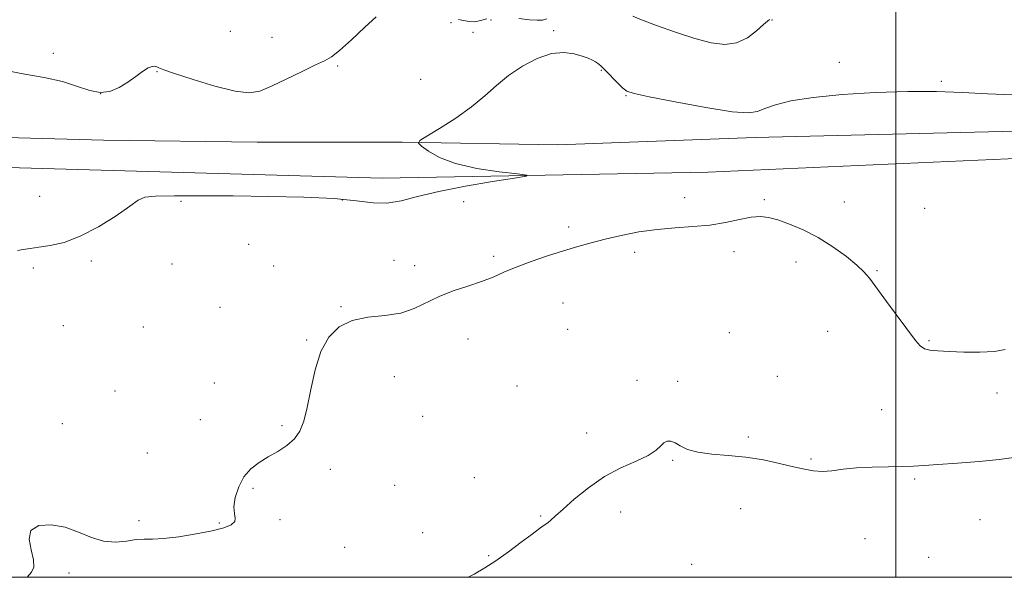
# Model space of a CAD drawing. Extents: x 2069800 to 2072700, y 339800 to 342700.
# Drawn here: x 2071220 to 2071535, y 340000 to 340178 of the extents above; entities that cross this region are included whole.
import ezdxf

# ---------------------------------------------------------------- set-up
doc = ezdxf.new("R2010")
doc.units = 0
doc.header["$MEASUREMENT"] = 0
for name, color, linetype, lineweight in [('32000', 7, 'Continuous', 0), ('DTM HARD BREAKLINE', 7, 'Continuous', 0), ('DTM SPOT ELEVATION', 2, 'Continuous', 13), ('INDEX CONTOUR', 41, 'Continuous', 13), ('INTERMEDIATE CONTOUR', 44, 'Continuous', 0)]:
    doc.layers.add(name, color=color, linetype=linetype, lineweight=lineweight)

msp = doc.modelspace()

# ---------------------------------------------------------------- linework, layer by layer
at = {"layer": '32000', "flags": 128}
for points in [[(2070000, 340000), (2072500, 340000), (2072500, 342500), (2070000, 342500), (2070000, 340000)], [(2071500, 340000), (2071500, 342500)]]:
    msp.add_lwpolyline(points, dxfattribs=at)
at = {"layer": 'DTM HARD BREAKLINE'}
for points in [[(2072111.934, 340000, 1088.277), (2072105.61, 340009.1, 1087.97), (2072092.86, 340021.22, 1087.6), (2072077.99, 340034.4, 1086.29), (2072058.07, 340052.71, 1086.01), (2072036.44, 340070.09, 1086.24), (2072006.43, 340096.44, 1087.92), (2071989.04, 340110.13, 1089.9), (2071968.35, 340123.29, 1092.07), (2071948.87, 340131.94, 1093.41), (2071922.48, 340146.93, 1094.77), (2071904.87, 340150.17, 1095.74), (2071880.77, 340153.38, 1096.79), (2071847.3, 340152.99, 1096.73), (2071764.74, 340148.96, 1098.78), (2071675.7, 340146.76, 1099.71), (2071569.07, 340143.31, 1099.72), (2071455.15, 340140.62, 1099.4), (2071392.04, 340138.25, 1098.85), (2071342.29, 340139.12, 1100.12), (2071295.98, 340139.07, 1100.82), (2071246.88, 340139.68, 1101.09), (2071196.33, 340141.07, 1101.18)], [(2071197.56, 340131.55, 1100.97), (2071335.98, 340127.58, 1100.66), (2071440.11, 340129.44, 1099.22), (2071535.92, 340133.7, 1099.48), (2071614.11, 340136.52, 1099.52), (2071715.59, 340138.5, 1099.46), (2071794.84, 340141.19, 1098.56), (2071845.5, 340144.3, 1097.35), (2071889.96, 340144.21, 1096.75), (2071915.12, 340140.73, 1095.61), (2071957.93, 340121.71, 1093.04), (2071984.46, 340103.95, 1090.01), (2072010.35, 340082.09, 1087.85), (2072040.89, 340054.15, 1086.52), (2072065.72, 340033.34, 1086.41), (2072089.48, 340014.38, 1088.01), (2072098.64, 340005.02, 1088.18), (2072102.483, 340000, 1088.18)]]:
    msp.add_polyline3d(points, dxfattribs=at)
at = {"layer": 'DTM SPOT ELEVATION'}
for p in [(2071357.94, 340177.32, 1101.2), (2071370.67, 340178.09, 1100.8), (2071460.45, 340178.09, 1101.9), (2071287.47, 340174.45, 1103.7), (2071300.71, 340172.6, 1103.2), (2071364.99, 340174.22, 1100.7), (2071390.78, 340174.76, 1100.2), (2071230.85, 340167.45, 1102.4), (2071321.69, 340163.46, 1101.7), (2071482.04, 340164.54, 1100.5), (2071264.02, 340161.64, 1101.9), (2071405.99, 340162.04, 1099.9), (2071348.28, 340159.21, 1100.8), (2071514.56, 340158.48, 1100.1), (2071246.02, 340154.56, 1102.1), (2071413.82, 340153.95, 1099.9), (2071226.52, 340121.76, 1100.5), (2071271.66, 340120.19, 1099.8), (2071323.2, 340120.57, 1099.9), (2071362.03, 340120.07, 1099.5), (2071432.55, 340121.39, 1098.6), (2071458.05, 340120.66, 1098.2), (2071483.61, 340119.94, 1098.6), (2071509.21, 340117.9, 1098.8), (2071395.58, 340112.01, 1098.5), (2071293.33, 340106.44, 1099.4), (2071416.58, 340103.9, 1097.5), (2071448.36, 340104.08, 1097.5), (2071243.02, 340101.06, 1099.8), (2071268.79, 340100.12, 1099.6), (2071339.72, 340101.28, 1098.8), (2071371.52, 340102.58, 1098.4), (2071468.1, 340100.83, 1097.5), (2071224.56, 340098.88, 1099.8), (2071301.25, 340099.53, 1099.2), (2071346.29, 340099.63, 1098.6), (2071494.04, 340098, 1098.1), (2071393.71, 340087.7, 1096.8), (2071284.11, 340086.29, 1099.1), (2071322.78, 340086.49, 1098.1), (2071234.11, 340080.39, 1099.3), (2071259.68, 340079.97, 1099.2), (2071395.24, 340079.31, 1096.6), (2071446.9, 340078.17, 1096.9), (2071478.3, 340078.62, 1097.4), (2071311.83, 340075.9, 1098.1), (2071363.37, 340076.22, 1097.1), (2071510.68, 340075.65, 1098.1), (2071339.8, 340064.08, 1097.3), (2071417.37, 340063, 1096.3), (2071430.31, 340062.68, 1096.3), (2071462.14, 340064.19, 1096.8), (2071250.63, 340059.53, 1098.8), (2071282.38, 340062.09, 1098.5), (2071379.04, 340061.19, 1096.3), (2071532.32, 340058.87, 1097.6), (2071495.5, 340053.63, 1097.4), (2071277.91, 340050.36, 1098.7), (2071348.87, 340051.49, 1097.2), (2071233.76, 340049.14, 1098.6), (2071303.95, 340048.46, 1098.2), (2071401.31, 340046.15, 1096.4), (2071452.97, 340044.8, 1096.3), (2071260.96, 340039.7, 1098.3), (2071428.71, 340037.37, 1095.9), (2071472.95, 340037.85, 1096.2), (2071319.4, 340034.49, 1097.6), (2071365.35, 340031.9, 1096.6), (2071506.04, 340031.47, 1095.7), (2071294.72, 340028.39, 1097.8), (2071339.97, 340029.4, 1097.1), (2071450.49, 340021.93, 1095.1), (2071303.29, 340018.39, 1097.8), (2071386.61, 340019.65, 1096.1), (2071412.11, 340020.88, 1095.6), (2071526.97, 340018.44, 1095.4), (2071258.23, 340018.1, 1098.3), (2071283.97, 340017.35, 1098.1), (2071348.89, 340014.3, 1096.7), (2071490.21, 340012.3, 1095.1), (2071323.96, 340009.58, 1097.1), (2071369.94, 340006.9, 1096.1), (2071510.55, 340006.44, 1094.7), (2071434.77, 340004.14, 1094.7), (2071235.9, 340001.4, 1097.7)]:
    msp.add_point(p, dxfattribs=at)
at = {"layer": 'INDEX CONTOUR'}
msp.add_polyline3d([(2071219.424, 340104.461, 1100), (2071221.258, 340104.724, 1100), (2071223.489, 340105.073, 1100), (2071226.319, 340105.491, 1100), (2071229.915, 340106.033, 1100), (2071234.314, 340107.056, 1100), (2071239.518, 340108.992, 1100), (2071245.359, 340112.052, 1100), (2071250.99, 340115.558, 1100), (2071255.392, 340118.61, 1100), (2071258.01, 340120.525, 1100), (2071260.144, 340121.474, 1100), (2071263.559, 340121.846, 1100), (2071269.62, 340121.971, 1100), (2071278.104, 340121.963, 1100), (2071288.391, 340121.876, 1100), (2071299.738, 340121.743, 1100), (2071310.917, 340121.49, 1100), (2071320.575, 340121.021, 1100), (2071327.754, 340120.322, 1100), (2071333.059, 340119.722, 1100), (2071337.485, 340119.632, 1100), (2071341.978, 340120.3449, 1100), (2071347.2689, 340121.675, 1100), (2071354.037, 340123.318, 1100), (2071362.525, 340124.9869, 1100), (2071371.233, 340126.471, 1100), (2071378.222, 340127.578, 1100), (2071381.913, 340128.198, 1100), (2071382.156, 340128.551, 1100), (2071379.159, 340128.939, 1100), (2071373.374, 340129.623, 1100), (2071366.23, 340130.7, 1100), (2071359.397, 340132.226, 1100), (2071354.218, 340134.17, 1100), (2071350.71, 340136.17, 1100), (2071348.563, 340137.777, 1100), (2071347.575, 340138.736, 1100), (2071347.999, 340139.563, 1100), (2071350.198, 340140.967, 1100), (2071354.292, 340143.457, 1100), (2071359.431, 340146.747, 1100), (2071364.5251, 340150.3491, 1100), (2071368.766, 340153.858, 1100), (2071372.498, 340157.205, 1100), (2071376.35, 340160.4, 1100), (2071380.77, 340163.389, 1100), (2071385.475, 340165.846, 1100), (2071390.002, 340167.382, 1100), (2071393.959, 340167.754, 1100), (2071397.246, 340167.312, 1100), (2071399.839, 340166.555, 1100), (2071401.747, 340165.8839, 1100), (2071403.1199, 340165.316, 1100), (2071404.144, 340164.769, 1100), (2071405.018, 340164.145, 1100), (2071405.9869, 340163.266, 1100), (2071407.307, 340161.94, 1100), (2071411.103, 340158.072, 1100), (2071412.812, 340156.389, 1100), (2071414.154, 340155.352, 1100), (2071416.422, 340154.591, 1100), (2071421.257, 340153.565, 1100), (2071429.565, 340151.931, 1100), (2071439.331, 340150.1349, 1100), (2071447.806, 340148.82, 1100), (2071452.989, 340148.47, 1100), (2071455.881, 340148.927, 1100), (2071458.229, 340149.875, 1100), (2071461.563, 340151.031, 1100), (2071466.548, 340152.237, 1100), (2071473.627, 340153.368, 1100), (2071482.949, 340154.31, 1100), (2071493.466, 340154.981, 1100), (2071503.836, 340155.312, 1100), (2071513.035, 340155.268, 1100), (2071521.329, 340154.966, 1100), (2071529.303, 340154.558, 1100), (2071537.273, 340154.203, 1100)], dxfattribs=at)
at = {"layer": 'INTERMEDIATE CONTOUR'}
for points in [[(2071216.26, 340161.867, 1102), (2071221.774, 340160.797, 1102), (2071227.95, 340159.71, 1102), (2071233.815, 340158.435, 1102), (2071238.617, 340156.918, 1102), (2071242.509, 340155.566, 1102), (2071245.864, 340154.903, 1102), (2071248.994, 340155.301, 1102), (2071251.945, 340156.534, 1102), (2071254.7001, 340158.227, 1102), (2071257.226, 340160.022, 1102), (2071259.4249, 340161.631, 1102), (2071261.186, 340162.7839, 1102), (2071262.439, 340163.296, 1102), (2071263.296, 340163.324, 1102), (2071263.915, 340163.111, 1102), (2071264.59, 340162.808, 1102), (2071266.168, 340162.208, 1102), (2071269.637, 340161.014, 1102), (2071275.526, 340159.094, 1102), (2071282.542, 340156.984, 1102), (2071288.937, 340155.385, 1102), (2071293.466, 340154.8599, 1102), (2071296.908, 340155.421, 1102), (2071300.548, 340156.938, 1102), (2071305.27, 340159.205, 1102), (2071310.36, 340161.687, 1102), (2071314.705, 340163.773, 1102), (2071317.566, 340165.104, 1102), (2071319.7171, 340166.337, 1102), (2071322.306, 340168.383, 1102), (2071326.107, 340171.809, 1102), (2071330.39, 340175.793, 1102), (2071334.052, 340179.17, 1102)], [(2071415.975, 340179.336, 1102), (2071418.75, 340178.212, 1102), (2071423.6, 340176.383, 1102), (2071429.6759, 340174.213, 1102), (2071435.792, 340172.1989, 1102), (2071441.01, 340170.791, 1102), (2071445.373, 340170.251, 1102), (2071449.1701, 340170.793, 1102), (2071452.605, 340172.467, 1102), (2071455.534, 340174.673, 1102), (2071457.731, 340176.646, 1102), (2071459.056, 340177.803, 1102), (2071459.72, 340178.299, 1102)], [(2071360.312, 340178.269, 1102), (2071361.884, 340177.924, 1102), (2071363.722, 340177.61, 1102), (2071365.591, 340177.575, 1102), (2071367.366, 340177.9679, 1102), (2071369.376, 340178.537, 1102)], [(2071379.577, 340178.568, 1102), (2071383.038, 340178.212, 1102), (2071385.463, 340178.0349, 1102), (2071387.128, 340178.113, 1102), (2071388.52, 340178.491, 1102)], [(2071222.409, 340000, 1098), (2071222.496, 340000.08, 1098), (2071223.902, 340001.63, 1098), (2071224.627, 340003.295, 1098), (2071224.556, 340005.574, 1098), (2071223.771, 340008.74, 1098), (2071223.139, 340012.162, 1098), (2071223.721, 340014.983, 1098), (2071226.259, 340016.522, 1098), (2071230.204, 340016.804, 1098), (2071234.686, 340016.029, 1098), (2071238.994, 340014.477, 1098), (2071243.056, 340012.743, 1098), (2071246.961, 340011.504, 1098), (2071250.748, 340011.231, 1098), (2071254.268, 340011.592, 1098), (2071257.323, 340012.048, 1098), (2071259.876, 340012.203, 1098), (2071262.544, 340012.222, 1098), (2071266.1041, 340012.406, 1098), (2071271.027, 340012.982, 1098), (2071276.551, 340013.854, 1098), (2071281.61, 340014.849, 1098), (2071285.338, 340015.83, 1098), (2071287.697, 340016.797, 1098), (2071288.8509, 340017.79, 1098), (2071289.035, 340018.89, 1098), (2071288.758, 340020.362, 1098), (2071288.601, 340022.515, 1098), (2071289.038, 340025.507, 1098), (2071290.122, 340028.896, 1098), (2071291.804, 340032.091, 1098), (2071294.02, 340034.641, 1098), (2071296.652, 340036.675, 1098), (2071299.571, 340038.463, 1098), (2071302.617, 340040.246, 1098), (2071305.511, 340042.148, 1098), (2071307.942, 340044.262, 1098), (2071309.699, 340046.737, 1098), (2071310.964, 340049.948, 1098), (2071312.015, 340054.325, 1098), (2071313.121, 340060.056, 1098), (2071314.498, 340066.361, 1098), (2071316.355, 340072.218, 1098), (2071318.879, 340076.798, 1098), (2071322.187, 340080.038, 1098), (2071326.375, 340082.067, 1098), (2071331.419, 340083.099, 1098), (2071336.797, 340083.689, 1098), (2071341.868, 340084.474, 1098), (2071346.185, 340085.924, 1098), (2071354.132, 340089.793, 1098), (2071358.67, 340091.528, 1098), (2071363.3659, 340093.06, 1098), (2071367.706, 340094.5, 1098), (2071371.372, 340095.952, 1098), (2071374.823, 340097.477, 1098), (2071378.719, 340099.128, 1098), (2071383.502, 340100.922, 1098), (2071388.762, 340102.726, 1098), (2071393.878, 340104.376, 1098), (2071398.413, 340105.753, 1098), (2071402.685, 340106.945, 1098), (2071407.198, 340108.088, 1098), (2071412.328, 340109.269, 1098), (2071417.9399, 340110.369, 1098), (2071423.768, 340111.217, 1098), (2071429.576, 340111.719, 1098), (2071435.233, 340112.083, 1098), (2071440.636, 340112.594, 1098), (2071445.665, 340113.434, 1098), (2071450.141, 340114.38, 1098), (2071453.87, 340115.1059, 1098), (2071456.796, 340115.343, 1098), (2071459.413, 340115.049, 1098), (2071462.353, 340114.236, 1098), (2071466.09, 340112.909, 1098), (2071470.477, 340111.039, 1098), (2071475.206, 340108.589, 1098), (2071479.945, 340105.6079, 1098), (2071484.246, 340102.504, 1098), (2071487.635, 340099.7719, 1098), (2071489.867, 340097.679, 1098), (2071491.6251, 340095.574, 1098), (2071497.075, 340088.156, 1098), (2071506.315, 340075.675, 1098), (2071507.819, 340073.956, 1098), (2071509.185, 340073.064, 1098), (2071510.952, 340072.596, 1098), (2071513.471, 340072.354, 1098), (2071517.045, 340072.19, 1098), (2071521.769, 340072.01, 1098), (2071526.909, 340071.938, 1098), (2071531.522, 340072.151, 1098), (2071535.021, 340072.768, 1098)], [(2071363.377, 340000, 1096), (2071365.295, 340001.053, 1096), (2071368.74, 340003.042, 1096), (2071372.271, 340005.314, 1096), (2071376.305, 340008.171, 1096), (2071380.391, 340011.199, 1096), (2071383.863, 340013.807, 1096), (2071386.238, 340015.561, 1096), (2071387.7511, 340016.657, 1096), (2071388.822, 340017.452, 1096), (2071389.8739, 340018.306, 1096), (2071391.359, 340019.606, 1096), (2071393.735, 340021.745, 1096), (2071397.319, 340024.934, 1096), (2071401.86, 340028.648, 1096), (2071406.963, 340032.18, 1096), (2071412.206, 340034.984, 1096), (2071417.048, 340037.1589, 1096), (2071420.917, 340038.9659, 1096), (2071423.43, 340040.6, 1096), (2071424.937, 340041.987, 1096), (2071425.973, 340042.989, 1096), (2071426.997, 340043.4901, 1096), (2071428.155, 340043.478, 1096), (2071429.515, 340042.966, 1096), (2071431.192, 340042.017, 1096), (2071433.49, 340040.9041, 1096), (2071436.76, 340039.948, 1096), (2071441.215, 340039.368, 1096), (2071446.513, 340038.961, 1096), (2071452.174, 340038.419, 1096), (2071457.746, 340037.525, 1096), (2071462.895, 340036.424, 1096), (2071467.317, 340035.351, 1096), (2071470.832, 340034.513, 1096), (2071473.766, 340033.993, 1096), (2071476.568, 340033.845, 1096), (2071479.645, 340034.08, 1096), (2071483.228, 340034.525, 1096), (2071487.502, 340034.963, 1096), (2071492.5, 340035.228, 1096), (2071497.639, 340035.357, 1096), (2071502.183, 340035.436, 1096), (2071505.714, 340035.544, 1096), (2071509.095, 340035.729, 1096), (2071513.505, 340036.031, 1096), (2071519.692, 340036.476, 1096), (2071526.677, 340037.036, 1096), (2071533.044, 340037.667, 1096), (2071537.776, 340038.339, 1096)]]:
    msp.add_polyline3d(points, dxfattribs=at)

doc.saveas('drawing.dxf')
